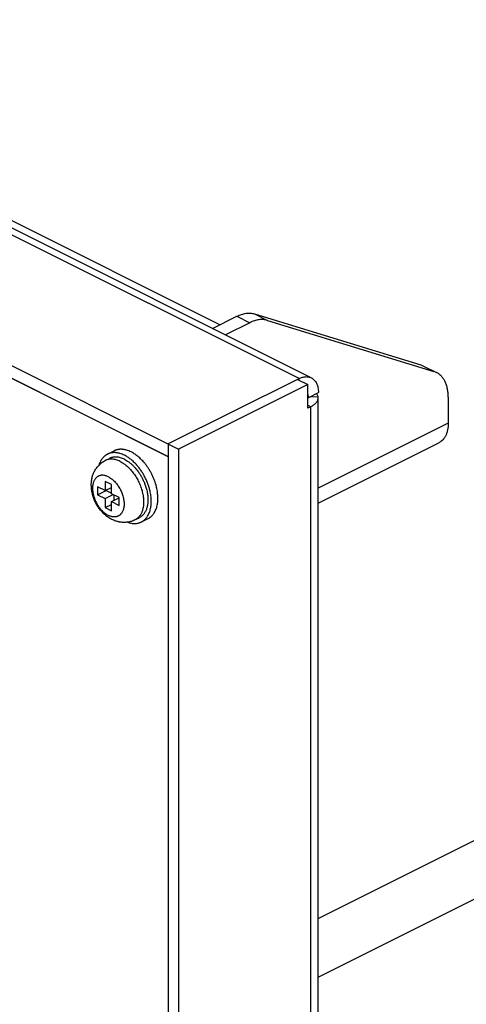
# Model space of a CAD drawing. Units: inches. Extents: x 0.7 to 21.3, y 0.5 to 16.
# Drawn here: x 10.7 to 12.1, y 2.6 to 5.8 of the extents above; entities that cross this region are included whole.
import ezdxf

# ---------------------------------------------------------------- set-up
doc = ezdxf.new("R2010")
doc.units = ezdxf.units.IN
doc.header["$LTSCALE"] = 1.21
doc.header["$MEASUREMENT"] = 0
doc.layers.get('0').update_dxf_attribs({"linetype": 'CONTINUOUS'})
for name, color, linetype in [('02___PRT_ALL_AXES', 7, 'CONTINUOUS'), ('AXIS_COSMETIC_THREADS', 7, 'CONTINUOUS'), ('SURFACE', 7, 'CONTINUOUS')]:
    doc.layers.add(name, color=color, linetype=linetype)

msp = doc.modelspace()

# ---------------------------------------------------------------- linework, layer by layer
at = {"color": 7, "linetype": 'CONTINUOUS'}
for p, q in [((11.1591, 4.3628), (8.8362, 5.5242)), ((11.3293, 4.7978), (10.6181, 5.1533)), ((11.3052, 4.7857), (11.3853, 4.8258)), ((11.3853, 4.8258), (11.4278, 4.8046)), ((11.4437, 4.8336), (11.9917, 4.6652)), ((11.4437, 4.8336), (11.4861, 4.8123)), ((11.4861, 4.8123), (12.0341, 4.644)), ((11.4278, 4.8046), (11.3477, 4.7645)), ((11.9917, 4.6652), (12.0004, 4.6617)), ((11.9917, 4.6652), (12.0341, 4.644)), ((12.0004, 4.6617), (12.0429, 4.6405)), ((12.0429, 4.6405), (12.0341, 4.644)), ((12.0818, 4.5594), (12.0818, 4.4734)), ((12.0818, 4.4734), (11.6532, 4.2591)), ((11.6532, 4.2098), (12.0506, 4.4085)), ((10.9264, 4.2635), (10.9264, 4.2375)), ((10.9512, 4.2511), (10.9264, 4.2635)), ((10.9512, 4.2814), (10.9512, 4.2511)), ((10.9724, 4.2708), (10.9512, 4.2814)), ((10.9512, 4.2511), (10.9724, 4.2617)), ((10.9724, 4.2405), (10.9724, 4.2708)), ((10.9264, 4.2375), (10.9547, 4.2516)), ((10.9264, 4.2375), (10.9512, 4.2251)), ((10.9512, 4.2251), (10.9772, 4.2381)), ((10.9512, 4.2251), (10.9512, 4.1948)), ((10.9547, 4.2529), (10.9547, 4.2516)), ((10.9547, 4.2516), (10.9724, 4.2428)), ((10.9971, 4.2281), (10.9724, 4.2405)), ((10.9724, 4.2145), (10.9971, 4.2269)), ((10.9795, 4.237), (10.9795, 4.2181)), ((10.9971, 4.2021), (10.9971, 4.2281)), ((10.9512, 4.1948), (10.9724, 4.2054)), ((10.9512, 4.1948), (10.9724, 4.1842)), ((10.9724, 4.1842), (10.9724, 4.2145)), ((10.9724, 4.2145), (10.9971, 4.2021))]:
    msp.add_line(p, q, dxfattribs=at)
for points, knots in [([(11.3853, 4.8258), (11.3879, 4.8271), (11.3929, 4.8294), (11.4006, 4.8322), (11.4082, 4.8343), (11.4157, 4.8357), (11.423, 4.8363), (11.4302, 4.8362), (11.4371, 4.8353), (11.4416, 4.8342), (11.4437, 4.8336)], [0, 0, 0, 0, 0.14054, 0.276155, 0.406835, 0.53278, 0.654456, 0.772454, 0.887408, 1, 1, 1, 1]), ([(11.4861, 4.8123), (11.484, 4.813), (11.4795, 4.8141), (11.4726, 4.815), (11.4655, 4.8151), (11.4581, 4.8145), (11.4506, 4.8131), (11.443, 4.811), (11.4354, 4.8082), (11.4303, 4.8059), (11.4278, 4.8046)], [0, 0, 0, 0, 0.112592, 0.227546, 0.345544, 0.46722, 0.593165, 0.723845, 0.85946, 1, 1, 1, 1]), ([(12.0818, 4.5594), (12.0818, 4.564), (12.0814, 4.5732), (12.0795, 4.5864), (12.0763, 4.5987), (12.0719, 4.6099), (12.0663, 4.6198), (12.0596, 4.6283), (12.053, 4.6342), (12.0473, 4.6381), (12.0444, 4.6397), (12.0429, 4.6405)], [0, 0, 0, 0, 0.148283, 0.289368, 0.422869, 0.549036, 0.668522, 0.782383, 0.892188, 0.94623, 1, 1, 1, 1]), ([(12.0818, 4.4734), (12.0818, 4.4697), (12.0815, 4.4624), (12.08, 4.4518), (12.0774, 4.442), (12.0739, 4.4331), (12.0694, 4.4251), (12.064, 4.4183), (12.0588, 4.4136), (12.0542, 4.4105), (12.0519, 4.4091), (12.0506, 4.4085)], [0, 0, 0, 0, 0.148179, 0.289323, 0.422913, 0.549087, 0.668546, 0.782414, 0.892228, 0.94625, 1, 1, 1, 1])]:
    msp.add_open_spline(points, degree=3, knots=knots, dxfattribs=at)
at = {"layer": '02___PRT_ALL_AXES', "color": 7, "linetype": 'CONTINUOUS'}
for p, q in [((10.9589, 4.3711), (10.9808, 4.3821)), ((11.0707, 4.1475), (11.0926, 4.1585)), ((11.6532, 2.8403), (13.1448, 3.5861)), ((11.6532, 2.6466), (13.2222, 3.4312))]:
    msp.add_line(p, q, dxfattribs=at)
for centre, radius, start, end in [((10.9432, 4.2279), 0.1788, 39.3684, 41.3871), ((10.9411, 4.2261), 0.1816, 39.2539, 39.3714), ((10.9477, 4.2212), 0.1777, 11.7657, 13.9517)]:
    msp.add_arc(centre, radius, start, end, dxfattribs=at)
for points, knots in [([(11.0367, 4.3785), (11.0343, 4.3798), (11.0293, 4.382), (11.023, 4.3842), (11.018, 4.3855), (11.0143, 4.3863), (11.0107, 4.3868), (11.0071, 4.3871), (11.0035, 4.3873), (11.0001, 4.3872), (10.9967, 4.3869), (10.9933, 4.3863), (10.9901, 4.3856), (10.9869, 4.3847), (10.9838, 4.3835), (10.9818, 4.3826), (10.9808, 4.3821)], [0, 0, 0, 0, 0.142471, 0.278959, 0.345008, 0.409649, 0.472953, 0.535, 0.595883, 0.655709, 0.714594, 0.772675, 0.830097, 0.887015, 0.943593, 1, 1, 1, 1]), ([(10.9589, 4.3711), (10.9581, 4.3707), (10.9565, 4.3699), (10.9542, 4.3685), (10.952, 4.3669), (10.9498, 4.3652), (10.9477, 4.3634), (10.945, 4.3608), (10.9426, 4.3579), (10.9403, 4.3548), (10.9381, 4.3515), (10.9356, 4.3471), (10.933, 4.3414), (10.9316, 4.3374), (10.9309, 4.3354)], [0, 0, 0, 0, 0.057999, 0.116119, 0.174479, 0.233194, 0.292378, 0.352138, 0.473745, 0.535817, 0.598829, 0.72792, 0.861529, 1, 1, 1, 1]), ([(11.0148, 4.3676), (11.0123, 4.3688), (11.0074, 4.371), (11.0011, 4.3732), (10.9961, 4.3745), (10.9924, 4.3753), (10.9888, 4.3758), (10.9852, 4.3762), (10.9816, 4.3763), (10.9781, 4.3762), (10.9747, 4.3759), (10.9714, 4.3754), (10.9681, 4.3746), (10.965, 4.3737), (10.9619, 4.3725), (10.9599, 4.3716), (10.9589, 4.3711)], [0, 0, 0, 0, 0.142471, 0.278959, 0.345008, 0.409649, 0.472953, 0.535, 0.595883, 0.655709, 0.714594, 0.772675, 0.830097, 0.887015, 0.943593, 1, 1, 1, 1]), ([(11.0555, 4.3351), (11.0524, 4.3386), (11.0476, 4.3436), (11.0409, 4.3498), (11.0358, 4.3541), (11.0306, 4.358), (11.0254, 4.3616), (11.0202, 4.3648), (11.0166, 4.3667), (11.0148, 4.3676)], [0, 0, 0, 0, 0.266502, 0.396108, 0.522973, 0.64693, 0.767847, 0.885586, 1, 1, 1, 1]), ([(11.0774, 4.3461), (11.0743, 4.3496), (11.0695, 4.3546), (11.0628, 4.3608), (11.0577, 4.365), (11.0526, 4.3689), (11.0473, 4.3725), (11.0421, 4.3757), (11.0385, 4.3777), (11.0367, 4.3785)], [0, 0, 0, 0, 0.266502, 0.396108, 0.522973, 0.64693, 0.767847, 0.885586, 1, 1, 1, 1]), ([(11.0998, 4.2465), (11.0994, 4.2485), (11.0985, 4.2524), (11.0964, 4.2604), (11.0933, 4.2704), (11.0895, 4.2802), (11.086, 4.2879), (11.0824, 4.2955), (11.0773, 4.3049), (11.0718, 4.3138), (11.067, 4.3207), (11.0621, 4.3273), (11.0582, 4.3321), (11.0555, 4.3351)], [0, 0, 0, 0, 0.06076, 0.12221, 0.246791, 0.372994, 0.436462, 0.500032, 0.627052, 0.753246, 0.81579, 0.877829, 1, 1, 1, 1]), ([(11.1202, 4.264), (11.1194, 4.2675), (11.1174, 4.2744), (11.114, 4.2846), (11.1106, 4.293), (11.1076, 4.2997), (11.1044, 4.3063), (11.1001, 4.3143), (11.0944, 4.3237), (11.0883, 4.3326), (11.084, 4.3383), (11.0817, 4.341)], [0, 0, 0, 0, 0.122922, 0.247626, 0.373531, 0.436754, 0.500051, 0.626553, 0.752442, 0.877117, 1, 1, 1, 1]), ([(11.0926, 4.1585), (11.0935, 4.1589), (11.0951, 4.1598), (11.0975, 4.1613), (11.0998, 4.1629), (11.102, 4.1646), (11.1041, 4.1665), (11.1068, 4.1692), (11.11, 4.173), (11.1134, 4.178), (11.1164, 4.1835), (11.119, 4.1894), (11.1212, 4.1957), (11.1229, 4.2025), (11.1241, 4.2096), (11.1249, 4.217), (11.1252, 4.2247), (11.125, 4.2327), (11.1244, 4.2408), (11.1233, 4.2491), (11.1223, 4.2546), (11.1217, 4.2574)], [0, 0, 0, 0, 0.025189, 0.050434, 0.075788, 0.101306, 0.127039, 0.153036, 0.205985, 0.260504, 0.316863, 0.375272, 0.435876, 0.498763, 0.563965, 0.631465, 0.701201, 0.773073, 0.846944, 0.922651, 1, 1, 1, 1]), ([(11.0707, 4.1475), (11.0715, 4.1479), (11.0732, 4.1488), (11.0756, 4.1503), (11.0779, 4.1519), (11.0801, 4.1537), (11.0822, 4.1555), (11.0849, 4.1583), (11.0881, 4.162), (11.0915, 4.167), (11.0945, 4.1725), (11.0971, 4.1784), (11.0992, 4.1848), (11.1009, 4.1915), (11.1022, 4.1986), (11.103, 4.2061), (11.1033, 4.2138), (11.1031, 4.2217), (11.1025, 4.2298), (11.1014, 4.2381), (11.1004, 4.2437), (11.0998, 4.2465)], [0, 0, 0, 0, 0.025189, 0.050434, 0.075788, 0.101306, 0.127039, 0.153036, 0.205985, 0.260504, 0.316863, 0.375272, 0.435876, 0.498763, 0.563965, 0.631465, 0.701201, 0.773073, 0.846944, 0.922651, 1, 1, 1, 1]), ([(11.0252, 4.1466), (11.0272, 4.1459), (11.0303, 4.145), (11.0344, 4.144), (11.0384, 4.1432), (11.0434, 4.1425), (11.0493, 4.1423), (11.055, 4.1427), (11.0596, 4.1435), (11.0631, 4.1445), (11.0657, 4.1454), (11.0683, 4.1464), (11.0699, 4.1471), (11.0707, 4.1475)], [0, 0, 0, 0, 0.13856, 0.205993, 0.27224, 0.40135, 0.526405, 0.648004, 0.766879, 0.825579, 0.88392, 0.94202, 1, 1, 1, 1])]:
    msp.add_open_spline(points, degree=3, knots=knots, dxfattribs=at)
at = {"layer": 'AXIS_COSMETIC_THREADS', "color": 7, "linetype": 'CONTINUOUS'}
for p, q in [((10.9517, 4.3502), (10.9658, 4.3573)), ((11.0496, 4.1543), (11.0638, 4.1614))]:
    msp.add_line(p, q, dxfattribs=at)
for centre, radius, start, end in [((10.9454, 4.2338), 0.1396, 45.4353, 45.8617), ((10.9433, 4.2317), 0.1426, 43.8334, 45.4332)]:
    msp.add_arc(centre, radius, start, end, dxfattribs=at)
for points, knots in [([(11.0007, 4.3471), (10.9985, 4.3482), (10.9942, 4.3501), (10.9876, 4.3524), (10.9811, 4.3539), (10.9758, 4.3546), (10.9716, 4.3547), (10.9686, 4.3546), (10.9656, 4.3544), (10.9626, 4.3539), (10.9598, 4.3533), (10.957, 4.3524), (10.9543, 4.3514), (10.9526, 4.3506), (10.9517, 4.3502)], [0, 0, 0, 0, 0.142497, 0.278984, 0.40964, 0.534958, 0.595847, 0.655676, 0.714567, 0.772653, 0.83008, 0.887004, 0.943588, 1, 1, 1, 1]), ([(11.0148, 4.3542), (11.0126, 4.3552), (11.0083, 4.3572), (11.0017, 4.3595), (10.9953, 4.361), (10.9899, 4.3616), (10.9857, 4.3618), (10.9827, 4.3617), (10.9797, 4.3614), (10.9768, 4.361), (10.9739, 4.3603), (10.9711, 4.3595), (10.9684, 4.3585), (10.9667, 4.3577), (10.9658, 4.3573)], [0, 0, 0, 0, 0.142497, 0.278984, 0.40964, 0.534958, 0.595847, 0.655676, 0.714567, 0.772653, 0.83008, 0.887004, 0.943588, 1, 1, 1, 1]), ([(11.0148, 4.3542), (11.0172, 4.353), (11.0221, 4.3503), (11.0291, 4.3455), (11.036, 4.3401), (11.0404, 4.3361), (11.0426, 4.334)], [0, 0, 0, 0, 0.235432, 0.481002, 0.736099, 1, 1, 1, 1]), ([(10.9738, 4.1557), (10.9719, 4.1567), (10.9681, 4.1588), (10.9626, 4.1622), (10.9572, 4.166), (10.9521, 4.1701), (10.9472, 4.1746), (10.9409, 4.1809), (10.9337, 4.1894), (10.9273, 4.1987), (10.9227, 4.2064), (10.9185, 4.2145), (10.914, 4.2248), (10.9098, 4.2377), (10.9075, 4.2486), (10.9063, 4.2574), (10.9058, 4.264), (10.9056, 4.2706), (10.9058, 4.2771), (10.9065, 4.2836), (10.9075, 4.29), (10.909, 4.2963), (10.9108, 4.3025), (10.9131, 4.3086), (10.9159, 4.3144), (10.919, 4.3201), (10.9226, 4.3255), (10.9266, 4.3306), (10.9295, 4.3337), (10.9311, 4.3353)], [0, 0, 0, 0, 0.030728, 0.061555, 0.09251, 0.123614, 0.154883, 0.186321, 0.249666, 0.313552, 0.345634, 0.377753, 0.441917, 0.505755, 0.569035, 0.600436, 0.631668, 0.662738, 0.693663, 0.724468, 0.755174, 0.785812, 0.816403, 0.846974, 0.87754, 0.90812, 0.93872, 0.969347, 1, 1, 1, 1]), ([(10.9311, 4.3353), (10.9326, 4.3368), (10.9357, 4.3397), (10.9407, 4.3436), (10.9461, 4.3472), (10.9498, 4.3492), (10.9517, 4.3502)], [0, 0, 0, 0, 0.249811, 0.499756, 0.749782, 1, 1, 1, 1]), ([(11.0007, 4.3471), (11.0024, 4.3462), (11.0058, 4.3444), (11.0108, 4.3413), (11.0158, 4.3378), (11.019, 4.3353), (11.0206, 4.3339)], [0, 0, 0, 0, 0.239085, 0.485666, 0.739403, 1, 1, 1, 1]), ([(11.0206, 4.3339), (11.0226, 4.3323), (11.0265, 4.3289), (11.0321, 4.3233), (11.0375, 4.3173), (11.0427, 4.311), (11.0477, 4.3042), (11.0523, 4.2972), (11.0567, 4.2899), (11.0607, 4.2823), (11.0643, 4.2746), (11.0676, 4.2667), (11.0704, 4.2588), (11.0728, 4.2508), (11.0748, 4.2428), (11.0764, 4.2348), (11.0774, 4.227), (11.0778, 4.2218), (11.078, 4.2193)], [0, 0, 0, 0, 0.058472, 0.118492, 0.179884, 0.242448, 0.305972, 0.370227, 0.434974, 0.499971, 0.564968, 0.629718, 0.693978, 0.757508, 0.820082, 0.881483, 0.941515, 1, 1, 1, 1]), ([(11.0461, 4.3304), (11.0491, 4.3273), (11.055, 4.3206), (11.0602, 4.3135), (11.0628, 4.3098)], [0, 0, 0, 0, 0.493276, 1, 1, 1, 1]), ([(10.9267, 4.2973), (10.9258, 4.2967), (10.9239, 4.2954), (10.9213, 4.2931), (10.919, 4.2904), (10.9169, 4.2874), (10.915, 4.2841), (10.9135, 4.2805), (10.9122, 4.2767), (10.9111, 4.2726), (10.9104, 4.2683), (10.9099, 4.2638), (10.9098, 4.2591), (10.9099, 4.2542), (10.9103, 4.2493), (10.9113, 4.2425), (10.9132, 4.2339), (10.9166, 4.2236), (10.9202, 4.2152), (10.9236, 4.2087), (10.9263, 4.204), (10.9293, 4.1994), (10.9324, 4.195), (10.9357, 4.1908), (10.9391, 4.1868), (10.9427, 4.1831), (10.9464, 4.1797), (10.9501, 4.1766), (10.9539, 4.1738), (10.9578, 4.1713), (10.9605, 4.1698), (10.9618, 4.1692)], [0, 0, 0, 0, 0.022353, 0.04506, 0.068302, 0.092239, 0.117001, 0.142689, 0.169373, 0.197096, 0.225871, 0.25569, 0.286523, 0.318321, 0.351018, 0.384534, 0.453626, 0.524773, 0.597025, 0.633261, 0.669394, 0.705298, 0.740849, 0.775929, 0.810425, 0.844231, 0.877252, 0.9094, 0.940611, 0.97083, 1, 1, 1, 1]), ([(10.9618, 4.2965), (10.9602, 4.2972), (10.9571, 4.2986), (10.9523, 4.3002), (10.9476, 4.3012), (10.9438, 4.3016), (10.9408, 4.3015), (10.9386, 4.3014), (10.9365, 4.3011), (10.9344, 4.3006), (10.9324, 4.3), (10.9304, 4.2993), (10.9285, 4.2984), (10.9273, 4.2977), (10.9267, 4.2973)], [0, 0, 0, 0, 0.143291, 0.280063, 0.410543, 0.535366, 0.595957, 0.655488, 0.714115, 0.772006, 0.829345, 0.886323, 0.943141, 1, 1, 1, 1]), ([(10.9618, 4.2965), (10.9635, 4.2956), (10.967, 4.2936), (10.972, 4.2902), (10.977, 4.2862), (10.9818, 4.2817), (10.9864, 4.2767), (10.9907, 4.2713), (10.9948, 4.2655), (10.9986, 4.2595), (11.002, 4.2531), (11.005, 4.2466), (11.0077, 4.24), (11.0098, 4.2332), (11.0116, 4.2265), (11.0128, 4.2198), (11.0136, 4.2133), (11.0138, 4.2069), (11.0136, 4.2008), (11.0128, 4.195), (11.0116, 4.1895), (11.0099, 4.1845), (11.0077, 4.1799), (11.0055, 4.1765), (11.0035, 4.174), (11.002, 4.1724), (11.0003, 4.1708), (10.9985, 4.1694), (10.9967, 4.1682), (10.9948, 4.1671), (10.9927, 4.1662), (10.9906, 4.1654), (10.9885, 4.1649), (10.9863, 4.1644), (10.984, 4.1642), (10.9808, 4.164), (10.9768, 4.1643), (10.9718, 4.1653), (10.9668, 4.1669), (10.9634, 4.1684), (10.9618, 4.1692)], [0, 0, 0, 0, 0.030923, 0.063269, 0.096938, 0.131816, 0.167747, 0.204552, 0.242031, 0.279969, 0.318142, 0.35632, 0.394276, 0.431783, 0.468627, 0.504608, 0.539543, 0.573279, 0.605689, 0.63669, 0.666241, 0.694356, 0.721112, 0.746653, 0.75904, 0.771211, 0.783202, 0.795054, 0.806812, 0.81852, 0.830226, 0.841976, 0.853817, 0.865792, 0.877942, 0.890306, 0.91579, 0.942478, 0.970527, 1, 1, 1, 1]), ([(11.0628, 4.3098), (11.0649, 4.3066), (11.069, 4.3001), (11.0746, 4.29), (11.0794, 4.2796), (11.0822, 4.2724), (11.0835, 4.2688)], [0, 0, 0, 0, 0.248965, 0.499783, 0.750711, 1, 1, 1, 1]), ([(11.0835, 4.2688), (11.0843, 4.2665), (11.0858, 4.262), (11.0883, 4.2531), (11.0897, 4.2463), (11.0905, 4.2417)], [0, 0, 0, 0, 0.254912, 0.50699, 1, 1, 1, 1]), ([(11.0905, 4.2417), (11.0908, 4.2395), (11.0915, 4.2349), (11.0921, 4.2281), (11.0923, 4.2215), (11.0922, 4.215), (11.0917, 4.2088), (11.0908, 4.2028), (11.0896, 4.197), (11.088, 4.1916), (11.0861, 4.1865), (11.0838, 4.1817), (11.0812, 4.1773), (11.0783, 4.1732), (11.0751, 4.1696), (11.0716, 4.1664), (11.0678, 4.1636), (11.0652, 4.1621), (11.0638, 4.1614)], [0, 0, 0, 0, 0.077047, 0.152369, 0.225808, 0.297235, 0.366547, 0.433673, 0.498579, 0.561272, 0.621804, 0.680275, 0.736838, 0.791698, 0.845115, 0.897398, 0.948899, 1, 1, 1, 1]), ([(11.078, 4.2193), (11.078, 4.2174), (11.0781, 4.2137), (11.078, 4.2081), (11.0776, 4.2027), (11.0769, 4.1975), (11.076, 4.1925), (11.0748, 4.1877), (11.0734, 4.1831), (11.0717, 4.1788), (11.0697, 4.1747), (11.0675, 4.1708), (11.0651, 4.1673), (11.0624, 4.1641), (11.0595, 4.1611), (11.0564, 4.1585), (11.0531, 4.1562), (11.0508, 4.1549), (11.0496, 4.1543)], [0, 0, 0, 0, 0.07575, 0.149696, 0.221759, 0.291885, 0.360039, 0.426215, 0.490434, 0.552748, 0.613241, 0.672032, 0.729275, 0.785159, 0.839909, 0.893777, 0.947041, 1, 1, 1, 1]), ([(11.0252, 4.1467), (11.023, 4.1464), (11.0186, 4.146), (11.012, 4.1459), (11.0054, 4.1463), (10.9999, 4.1471), (10.9956, 4.148), (10.9913, 4.149), (10.986, 4.1506), (10.9798, 4.1529), (10.9758, 4.1547), (10.9738, 4.1557)], [0, 0, 0, 0, 0.12519, 0.250265, 0.375233, 0.500127, 0.562565, 0.624999, 0.749851, 0.874781, 1, 1, 1, 1]), ([(11.0496, 4.1543), (11.0477, 4.1534), (11.0438, 4.1516), (11.0377, 4.1494), (11.0315, 4.1478), (11.0273, 4.147), (11.0252, 4.1467)], [0, 0, 0, 0, 0.25022, 0.500221, 0.750173, 1, 1, 1, 1])]:
    msp.add_open_spline(points, degree=3, knots=knots, dxfattribs=at)
at = {"layer": 'SURFACE', "color": 7, "linetype": 'CONTINUOUS'}
for p, q in [((11.5904, 4.6205), (9.2287, 5.8013)), ((11.6306, 4.623), (9.2689, 5.8039)), ((8.7634, 5.6027), (11.193, 4.3878)), ((8.7973, 5.5441), (11.1591, 4.3632)), ((11.5847, 4.6177), (11.1591, 4.4048)), ((11.5847, 4.6177), (11.5904, 4.6205)), ((11.5847, 4.6177), (11.6187, 4.6007)), ((11.5904, 4.6148), (11.5904, 4.6205)), ((11.6187, 4.6007), (11.193, 4.3878)), ((11.6187, 4.5227), (11.6187, 4.6007)), ((11.6201, 4.5574), (11.6187, 4.5581)), ((11.6201, 4.5574), (11.654, 4.5744)), ((11.6247, 4.5597), (11.6529, 4.5609)), ((11.6532, 4.5574), (11.6529, 4.5609)), ((11.6532, 1.7376), (11.6532, 4.5574)), ((11.6187, 4.5326), (11.6286, 4.5277)), ((11.6286, 4.5277), (11.6187, 4.5227)), ((11.6286, 1.7079), (11.6286, 4.5277)), ((11.1591, 4.4048), (11.1591, 1.4291)), ((11.193, 4.3878), (11.193, 1.4122))]:
    msp.add_line(p, q, dxfattribs=at)
msp.add_arc((11.6228, 4.5533), 0.0314, 33.2772, 35.3923, dxfattribs=at)
for points, knots in [([(11.5904, 4.6205), (11.5939, 4.6222), (11.5992, 4.6244), (11.6065, 4.6261), (11.6117, 4.6267), (11.6168, 4.6268), (11.6216, 4.6262), (11.6263, 4.625), (11.6292, 4.6237), (11.6306, 4.623)], [0, 0, 0, 0, 0.278688, 0.409568, 0.535007, 0.655724, 0.772677, 0.887007, 1, 1, 1, 1]), ([(11.6306, 4.623), (11.6325, 4.6221), (11.636, 4.6199), (11.6407, 4.6157), (11.6447, 4.6106), (11.6481, 4.6047), (11.6507, 4.598), (11.6527, 4.5906), (11.6538, 4.5826), (11.654, 4.5772), (11.654, 4.5744)], [0, 0, 0, 0, 0.107674, 0.2175, 0.331381, 0.450853, 0.577041, 0.710646, 0.851805, 1, 1, 1, 1]), ([(11.6187, 4.5676), (11.6192, 4.566), (11.6199, 4.5626), (11.6201, 4.5592), (11.6201, 4.5574)], [0, 0, 0, 0, 0.482651, 1, 1, 1, 1]), ([(11.6286, 4.5277), (11.6305, 4.5286), (11.634, 4.5306), (11.639, 4.5339), (11.6432, 4.5374), (11.6468, 4.5411), (11.6496, 4.545), (11.6517, 4.5491), (11.6529, 4.5532), (11.6532, 4.556), (11.6532, 4.5574)], [0, 0, 0, 0, 0.155877, 0.302104, 0.438326, 0.56486, 0.682577, 0.792911, 0.897886, 1, 1, 1, 1]), ([(11.6529, 4.5609), (11.6526, 4.5625), (11.6516, 4.5659), (11.65, 4.569), (11.649, 4.5705)], [0, 0, 0, 0, 0.484569, 1, 1, 1, 1])]:
    msp.add_open_spline(points, degree=3, knots=knots, dxfattribs=at)

doc.saveas('drawing.dxf')
